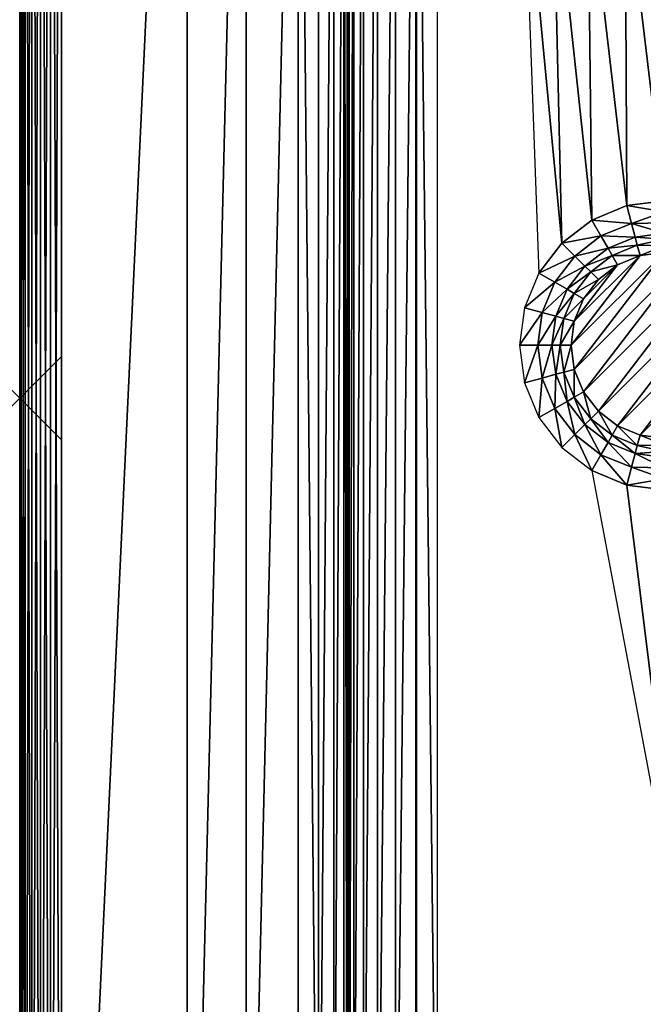
# Model space of a CAD drawing. Extents: x 0 to 70, y 0 to 70.
# Drawn here: x 0 to 14.9, y 20.5 to 44.1 of the extents above; entities that cross this region are included whole.
import ezdxf

# ---------------------------------------------------------------- set-up
doc = ezdxf.new("R2010")
doc.units = 0
doc.header["$PDMODE"] = 3
doc.header["$PDSIZE"] = -2.5
doc.layers.get('0').update_dxf_attribs({"linetype": 'CONTINUOUS'})
doc.layers.add('PORCELANA', color=60, linetype='CONTINUOUS')

msp = doc.modelspace()

# ---------------------------------------------------------------- linework, layer by layer
at = {"color": 1}
msp.add_point((0, 35), dxfattribs=at)
at = {"layer": 'PORCELANA'}
for points in [[(0, 1, 7), (0, 1, 7), (0, 69, 1), (0, 1, 1)], [(0, 1, 7), (0, 1, 7), (0, 69, 7), (0, 69, 1)], [(0.034, 1, 7.259), (0.034, 1, 7.259), (0, 69, 7), (0, 1, 7)], [(0, 69, 7), (0, 69, 7), (0.034, 1, 7.259), (0.034, 69, 7.259)], [(0.034, 69, 0.741), (0.034, 69, 0.741), (0, 1, 1), (0, 69, 1)], [(0, 1, 1), (0, 1, 1), (0.034, 69, 0.741), (0.034, 1, 0.741)], [(0.034, 69, 7.259), (0.034, 69, 7.259), (0.134, 1, 7.5), (0.134, 69, 7.5)], [(0.034, 69, 7.259), (0.034, 69, 7.259), (0.034, 1, 7.259), (0.134, 1, 7.5)], [(0.034, 1, 0.741), (0.034, 1, 0.741), (0.134, 69, 0.5), (0.134, 1, 0.5)], [(0.034, 1, 0.741), (0.034, 1, 0.741), (0.034, 69, 0.741), (0.134, 69, 0.5)], [(0.293, 1, 7.707), (0.293, 1, 7.707), (0.134, 69, 7.5), (0.134, 1, 7.5)], [(0.134, 69, 7.5), (0.134, 69, 7.5), (0.293, 1, 7.707), (0.293, 69, 7.707)], [(0.293, 69, 0.293), (0.293, 69, 0.293), (0.134, 1, 0.5), (0.134, 69, 0.5)], [(0.134, 1, 0.5), (0.134, 1, 0.5), (0.293, 69, 0.293), (0.293, 1, 0.293)], [(0.293, 69, 7.707), (0.293, 69, 7.707), (0.5, 1, 7.866), (0.5, 69, 7.866)], [(0.293, 69, 7.707), (0.293, 69, 7.707), (0.293, 1, 7.707), (0.5, 1, 7.866)], [(0.293, 1, 0.293), (0.293, 1, 0.293), (0.5, 69, 0.134), (0.5, 1, 0.134)], [(0.293, 1, 0.293), (0.293, 1, 0.293), (0.293, 69, 0.293), (0.5, 69, 0.134)], [(0.741, 1, 7.966), (0.741, 1, 7.966), (0.5, 69, 7.866), (0.5, 1, 7.866)], [(0.5, 69, 7.866), (0.5, 69, 7.866), (0.741, 1, 7.966), (0.741, 69, 7.966)], [(0.741, 69, 0.034), (0.741, 69, 0.034), (0.5, 1, 0.134), (0.5, 69, 0.134)], [(0.5, 1, 0.134), (0.5, 1, 0.134), (0.741, 69, 0.034), (0.741, 1, 0.034)], [(0.741, 69, 7.966), (0.741, 69, 7.966), (1, 1, 8), (1, 69, 8)], [(0.741, 69, 7.966), (0.741, 69, 7.966), (0.741, 1, 7.966), (1, 1, 8)], [(0.741, 1, 0.034), (0.741, 1, 0.034), (1, 69, 0), (1, 1, 0)], [(0.741, 1, 0.034), (0.741, 1, 0.034), (0.741, 69, 0.034), (1, 69, 0)], [(4.01, 65.237, 7.714), (4.01, 65.237, 7.714), (1, 69, 8), (1, 1, 8)], [(4.01, 65.237, 7.714), (4.01, 65.237, 7.714), (1, 1, 8), (4.01, 4.763, 7.714)], [(4.01, 4.763, 7.714), (4.01, 4.763, 7.714), (5.423, 62.647, 7.204), (4.01, 65.237, 7.714)], [(5.423, 7.353, 7.204), (5.423, 7.353, 7.204), (5.423, 62.647, 7.204), (4.01, 4.763, 7.714)], [(5.423, 62.647, 7.204), (5.423, 62.647, 7.204), (5.423, 7.353, 7.204), (6.666, 60.369, 6.221)], [(9.5, 60.5, 1.5), (9.5, 9.5, 1.5), (60.5, 9.5, 1.5), (11.872, 60.5, 1.5)], [(60.5, 9.5, 1.5), (60.5, 11.872, 1.5), (11.872, 60.5, 1.5)], [(6.666, 60.369, 6.221), (6.666, 60.369, 6.221), (5.423, 7.353, 7.204), (6.666, 9.631, 6.221)], [(6.666, 60.369, 6.221), (6.666, 60.369, 6.221), (7.152, 10.522, 5.585), (7.152, 59.478, 5.585)], [(6.666, 60.369, 6.221), (6.666, 60.369, 6.221), (6.666, 9.631, 6.221), (7.152, 10.522, 5.585)], [(7.152, 10.522, 5.585), (7.152, 10.522, 5.585), (7.521, 58.802, 4.887), (7.152, 59.478, 5.585)], [(7.521, 11.198, 4.887), (7.521, 11.198, 4.887), (7.521, 58.802, 4.887), (7.152, 10.522, 5.585)], [(7.521, 58.802, 4.887), (7.521, 58.802, 4.887), (7.521, 11.198, 4.887), (7.765, 58.353, 4.159)], [(7.765, 58.353, 4.159), (7.765, 58.353, 4.159), (7.521, 11.198, 4.887), (7.765, 11.647, 4.159)], [(7.765, 58.353, 4.159), (7.765, 58.353, 4.159), (7.841, 11.786, 3.793), (7.841, 58.214, 3.793)], [(7.765, 58.353, 4.159), (7.765, 58.353, 4.159), (7.765, 11.647, 4.159), (7.841, 11.786, 3.793)], [(7.841, 58.214, 3.793), (7.841, 58.214, 3.793), (7.888, 11.872, 3.431), (7.888, 58.128, 3.431)], [(7.841, 58.214, 3.793), (7.841, 58.214, 3.793), (7.841, 11.786, 3.793), (7.888, 11.872, 3.431)], [(7.888, 11.872, 3.431), (7.888, 11.872, 3.431), (7.998, 58.128, 2.92), (7.888, 58.128, 3.431)], [(7.998, 11.872, 2.92), (7.998, 11.872, 2.92), (7.998, 58.128, 2.92), (7.888, 11.872, 3.431)], [(8.23, 58.128, 2.452), (8.23, 58.128, 2.452), (7.998, 11.872, 2.92), (8.23, 11.872, 2.452)], [(7.998, 58.128, 2.92), (7.998, 58.128, 2.92), (7.998, 11.872, 2.92), (8.23, 58.128, 2.452)], [(8.23, 58.128, 2.452), (8.23, 58.128, 2.452), (8.23, 11.872, 2.452), (8.569, 58.128, 2.055)], [(8.569, 11.872, 2.055), (8.569, 11.872, 2.055), (8.569, 58.128, 2.055), (8.23, 11.872, 2.452)], [(8.995, 58.128, 1.753), (8.995, 58.128, 1.753), (8.569, 11.872, 2.055), (8.995, 11.872, 1.753)], [(8.569, 58.128, 2.055), (8.569, 58.128, 2.055), (8.569, 11.872, 2.055), (8.995, 58.128, 1.753)], [(8.995, 58.128, 1.753), (8.995, 58.128, 1.753), (8.995, 11.872, 1.753), (9.482, 58.128, 1.564)], [(9.482, 58.128, 1.564), (9.482, 58.128, 1.564), (8.995, 11.872, 1.753), (9.482, 11.872, 1.564)], [(9.482, 58.128, 1.564), (9.482, 58.128, 1.564), (10, 11.872, 1.5), (10, 58.128, 1.5)], [(9.482, 58.128, 1.564), (9.482, 58.128, 1.564), (9.482, 11.872, 1.564), (10, 11.872, 1.5)], [(12.05, 48.55, 1.5), (12.05, 48.55, 1.5), (12.981, 38.716, 1.5), (12.768, 48, 1.5)], [(12.05, 48.55, 1.5), (12.05, 48.55, 1.5), (12.43, 37.999, 1.5), (12.981, 38.716, 1.5)], [(13.698, 39.267, 1.5), (13.698, 39.267, 1.5), (12.768, 48, 1.5), (12.981, 38.716, 1.5)], [(12.768, 48, 1.5), (12.768, 48, 1.5), (13.698, 39.267, 1.5), (13.603, 47.654, 1.5)], [(13.603, 47.654, 1.5), (13.603, 47.654, 1.5), (14.534, 39.613, 1.5), (14.5, 47.536, 1.5)], [(13.603, 47.654, 1.5), (13.603, 47.654, 1.5), (13.698, 39.267, 1.5), (14.534, 39.613, 1.5)], [(14.5, 47.536, 1.5), (14.5, 47.536, 1.5), (15.431, 39.731, 1.5), (15.397, 47.654, 1.5)], [(14.5, 47.536, 1.5), (14.5, 47.536, 1.5), (14.534, 39.613, 1.5), (15.431, 39.731, 1.5)], [(14.534, 39.613, 1.5), (14.534, 39.613, 1.5), (15.431, 39.463, 1.521), (15.431, 39.731, 1.5)], [(13.698, 39.267, 1.5), (13.698, 39.267, 1.5), (14.648, 39.188, 1.558), (14.534, 39.613, 1.5)], [(14.648, 39.188, 1.558), (14.648, 39.188, 1.558), (15.431, 39.463, 1.521), (14.534, 39.613, 1.5)], [(14.648, 39.188, 1.558), (14.648, 39.188, 1.558), (15.431, 39.201, 1.585), (15.431, 39.463, 1.521)], [(12.981, 38.716, 1.5), (12.981, 38.716, 1.5), (13.918, 38.886, 1.558), (13.698, 39.267, 1.5)], [(14.648, 39.188, 1.558), (14.648, 39.188, 1.558), (13.698, 39.267, 1.5), (13.918, 38.886, 1.558)], [(14.736, 38.861, 1.689), (14.736, 38.861, 1.689), (14.648, 39.188, 1.558), (13.918, 38.886, 1.558)], [(14.648, 39.188, 1.558), (14.648, 39.188, 1.558), (15.431, 38.952, 1.689), (15.431, 39.201, 1.585)], [(15.431, 38.952, 1.689), (15.431, 38.952, 1.689), (14.648, 39.188, 1.558), (14.736, 38.861, 1.689)], [(14.736, 38.861, 1.689), (14.736, 38.861, 1.689), (15.431, 38.806, 1.75), (15.431, 38.952, 1.689)], [(12.43, 37.999, 1.5), (12.43, 37.999, 1.5), (13.292, 38.405, 1.558), (12.981, 38.716, 1.5)], [(12.981, 38.716, 1.5), (12.981, 38.716, 1.5), (13.292, 38.405, 1.558), (13.918, 38.886, 1.558)], [(13.292, 38.405, 1.558), (13.292, 38.405, 1.558), (14.088, 38.592, 1.689), (13.918, 38.886, 1.558)], [(14.088, 38.592, 1.689), (14.088, 38.592, 1.689), (14.736, 38.861, 1.689), (13.918, 38.886, 1.558)], [(14.088, 38.592, 1.689), (14.088, 38.592, 1.689), (14.787, 38.668, 1.766), (14.736, 38.861, 1.689)], [(14.787, 38.668, 1.766), (14.787, 38.668, 1.766), (15.431, 38.806, 1.75), (14.736, 38.861, 1.689)], [(14.787, 38.668, 1.766), (14.787, 38.668, 1.766), (15.431, 38.652, 1.787), (15.431, 38.806, 1.75)], [(13.203, 36.267, 1.8), (13.203, 36.267, 1.8), (15.431, 38.494, 1.8), (14.854, 38.418, 1.8)], [(13.279, 35.69, 1.8), (13.279, 35.69, 1.8), (15.431, 38.494, 1.8), (13.203, 36.267, 1.8)], [(15.431, 38.494, 1.8), (15.431, 38.494, 1.8), (13.279, 35.69, 1.8), (16.007, 38.418, 1.8)], [(13.292, 38.405, 1.558), (13.292, 38.405, 1.558), (13.532, 38.166, 1.689), (14.088, 38.592, 1.689)], [(14.088, 38.592, 1.689), (14.088, 38.592, 1.689), (13.532, 38.166, 1.689), (14.188, 38.42, 1.766)], [(14.787, 38.668, 1.766), (14.787, 38.668, 1.766), (14.088, 38.592, 1.689), (14.188, 38.42, 1.766)], [(14.854, 38.418, 1.8), (14.854, 38.418, 1.8), (14.787, 38.668, 1.766), (14.188, 38.42, 1.766)], [(14.787, 38.668, 1.766), (14.787, 38.668, 1.766), (14.854, 38.418, 1.8), (15.431, 38.652, 1.787)], [(15.431, 38.652, 1.787), (15.431, 38.652, 1.787), (14.854, 38.418, 1.8), (15.431, 38.494, 1.8)], [(13.292, 38.405, 1.558), (13.292, 38.405, 1.558), (12.43, 37.999, 1.5), (12.811, 37.779, 1.558)], [(13.532, 38.166, 1.689), (13.532, 38.166, 1.689), (13.292, 38.405, 1.558), (12.811, 37.779, 1.558)], [(13.203, 36.267, 1.8), (13.203, 36.267, 1.8), (14.854, 38.418, 1.8), (13.279, 36.843, 1.8)], [(13.502, 35.153, 1.8), (13.502, 35.153, 1.8), (16.007, 38.418, 1.8), (13.279, 35.69, 1.8)], [(14.317, 38.196, 1.8), (14.317, 38.196, 1.8), (13.279, 36.843, 1.8), (14.854, 38.418, 1.8)], [(13.502, 35.153, 1.8), (13.502, 35.153, 1.8), (16.544, 38.196, 1.8), (16.007, 38.418, 1.8)], [(13.532, 38.166, 1.689), (13.532, 38.166, 1.689), (13.673, 38.025, 1.766), (14.188, 38.42, 1.766)], [(13.673, 38.025, 1.766), (13.673, 38.025, 1.766), (14.317, 38.196, 1.8), (14.188, 38.42, 1.766)], [(14.854, 38.418, 1.8), (14.854, 38.418, 1.8), (14.188, 38.42, 1.766), (14.317, 38.196, 1.8)], [(12.084, 37.163, 1.5), (12.084, 37.163, 1.5), (12.811, 37.779, 1.558), (12.43, 37.999, 1.5)], [(13.105, 37.609, 1.689), (13.105, 37.609, 1.689), (13.532, 38.166, 1.689), (12.811, 37.779, 1.558)], [(13.673, 38.025, 1.766), (13.673, 38.025, 1.766), (13.532, 38.166, 1.689), (13.105, 37.609, 1.689)], [(13.673, 38.025, 1.766), (13.673, 38.025, 1.766), (13.105, 37.609, 1.689), (13.277, 37.51, 1.766)], [(13.856, 37.842, 1.8), (13.856, 37.842, 1.8), (13.673, 38.025, 1.766), (13.277, 37.51, 1.766)], [(13.279, 36.843, 1.8), (13.279, 36.843, 1.8), (14.317, 38.196, 1.8), (13.502, 37.38, 1.8)], [(13.502, 37.38, 1.8), (13.502, 37.38, 1.8), (14.317, 38.196, 1.8), (13.856, 37.842, 1.8)], [(13.856, 34.692, 1.8), (13.856, 34.692, 1.8), (16.544, 38.196, 1.8), (13.502, 35.153, 1.8)], [(14.317, 38.196, 1.8), (14.317, 38.196, 1.8), (13.673, 38.025, 1.766), (13.856, 37.842, 1.8)], [(16.544, 38.196, 1.8), (16.544, 38.196, 1.8), (13.856, 34.692, 1.8), (17.006, 37.842, 1.8)], [(12.084, 37.163, 1.5), (12.084, 37.163, 1.5), (12.509, 37.049, 1.558), (12.811, 37.779, 1.558)], [(12.509, 37.049, 1.558), (12.509, 37.049, 1.558), (13.105, 37.609, 1.689), (12.811, 37.779, 1.558)], [(13.856, 37.842, 1.8), (13.856, 37.842, 1.8), (13.277, 37.51, 1.766), (13.502, 37.38, 1.8)], [(14.317, 34.338, 1.8), (14.317, 34.338, 1.8), (17.006, 37.842, 1.8), (13.856, 34.692, 1.8)], [(14.317, 34.338, 1.8), (14.317, 34.338, 1.8), (17.36, 37.38, 1.8), (17.006, 37.842, 1.8)], [(12.509, 37.049, 1.558), (12.509, 37.049, 1.558), (12.837, 36.962, 1.689), (13.105, 37.609, 1.689)], [(13.105, 37.609, 1.689), (13.105, 37.609, 1.689), (12.837, 36.962, 1.689), (13.277, 37.51, 1.766)], [(12.837, 36.962, 1.689), (12.837, 36.962, 1.689), (13.029, 36.91, 1.766), (13.277, 37.51, 1.766)], [(13.029, 36.91, 1.766), (13.029, 36.91, 1.766), (13.502, 37.38, 1.8), (13.277, 37.51, 1.766)], [(13.502, 37.38, 1.8), (13.502, 37.38, 1.8), (13.029, 36.91, 1.766), (13.279, 36.843, 1.8)], [(14.854, 34.115, 1.8), (14.854, 34.115, 1.8), (17.36, 37.38, 1.8), (14.317, 34.338, 1.8)], [(17.36, 37.38, 1.8), (17.36, 37.38, 1.8), (14.854, 34.115, 1.8), (17.582, 36.843, 1.8)], [(11.966, 36.267, 1.5), (11.966, 36.267, 1.5), (12.509, 37.049, 1.558), (12.084, 37.163, 1.5)], [(12.509, 37.049, 1.558), (12.509, 37.049, 1.558), (11.966, 36.267, 1.5), (12.406, 36.267, 1.558)], [(12.837, 36.962, 1.689), (12.837, 36.962, 1.689), (12.509, 37.049, 1.558), (12.406, 36.267, 1.558)], [(12.745, 36.267, 1.689), (12.745, 36.267, 1.689), (12.837, 36.962, 1.689), (12.406, 36.267, 1.558)], [(13.029, 36.91, 1.766), (13.029, 36.91, 1.766), (12.837, 36.962, 1.689), (12.745, 36.267, 1.689)], [(13.029, 36.91, 1.766), (13.029, 36.91, 1.766), (12.745, 36.267, 1.689), (12.944, 36.267, 1.766)], [(13.279, 36.843, 1.8), (13.279, 36.843, 1.8), (13.029, 36.91, 1.766), (12.944, 36.267, 1.766)], [(13.279, 36.843, 1.8), (13.279, 36.843, 1.8), (12.944, 36.267, 1.766), (13.203, 36.267, 1.8)], [(15.431, 34.039, 1.8), (15.431, 34.039, 1.8), (17.582, 36.843, 1.8), (14.854, 34.115, 1.8)], [(12.084, 35.37, 1.5), (12.084, 35.37, 1.5), (12.406, 36.267, 1.558), (11.966, 36.267, 1.5)], [(12.084, 35.37, 1.5), (12.084, 35.37, 1.5), (12.509, 35.484, 1.558), (12.406, 36.267, 1.558)], [(12.509, 35.484, 1.558), (12.509, 35.484, 1.558), (12.745, 36.267, 1.689), (12.406, 36.267, 1.558)], [(12.509, 35.484, 1.558), (12.509, 35.484, 1.558), (12.837, 35.572, 1.689), (12.745, 36.267, 1.689)], [(12.745, 36.267, 1.689), (12.745, 36.267, 1.689), (12.837, 35.572, 1.689), (12.944, 36.267, 1.766)], [(12.837, 35.572, 1.689), (12.837, 35.572, 1.689), (13.029, 35.623, 1.766), (12.944, 36.267, 1.766)], [(13.029, 35.623, 1.766), (13.029, 35.623, 1.766), (13.203, 36.267, 1.8), (12.944, 36.267, 1.766)], [(13.203, 36.267, 1.8), (13.203, 36.267, 1.8), (13.029, 35.623, 1.766), (13.279, 35.69, 1.8)], [(13.029, 35.623, 1.766), (13.029, 35.623, 1.766), (12.837, 35.572, 1.689), (13.105, 34.924, 1.689)], [(13.279, 35.69, 1.8), (13.279, 35.69, 1.8), (13.029, 35.623, 1.766), (13.277, 35.024, 1.766)], [(13.029, 35.623, 1.766), (13.029, 35.623, 1.766), (13.105, 34.924, 1.689), (13.277, 35.024, 1.766)], [(13.279, 35.69, 1.8), (13.279, 35.69, 1.8), (13.277, 35.024, 1.766), (13.502, 35.153, 1.8)], [(12.43, 34.535, 1.5), (12.43, 34.535, 1.5), (12.509, 35.484, 1.558), (12.084, 35.37, 1.5)], [(12.509, 35.484, 1.558), (12.509, 35.484, 1.558), (12.43, 34.535, 1.5), (12.811, 34.754, 1.558)], [(12.837, 35.572, 1.689), (12.837, 35.572, 1.689), (12.509, 35.484, 1.558), (12.811, 34.754, 1.558)], [(13.105, 34.924, 1.689), (13.105, 34.924, 1.689), (12.837, 35.572, 1.689), (12.811, 34.754, 1.558)], [(13.673, 34.509, 1.766), (13.673, 34.509, 1.766), (13.502, 35.153, 1.8), (13.277, 35.024, 1.766)], [(13.502, 35.153, 1.8), (13.502, 35.153, 1.8), (13.673, 34.509, 1.766), (13.856, 34.692, 1.8)], [(13.292, 34.128, 1.558), (13.292, 34.128, 1.558), (13.105, 34.924, 1.689), (12.811, 34.754, 1.558)], [(13.105, 34.924, 1.689), (13.105, 34.924, 1.689), (13.532, 34.368, 1.689), (13.277, 35.024, 1.766)], [(13.292, 34.128, 1.558), (13.292, 34.128, 1.558), (13.532, 34.368, 1.689), (13.105, 34.924, 1.689)], [(13.532, 34.368, 1.689), (13.532, 34.368, 1.689), (13.673, 34.509, 1.766), (13.277, 35.024, 1.766)], [(12.981, 33.817, 1.5), (12.981, 33.817, 1.5), (12.811, 34.754, 1.558), (12.43, 34.535, 1.5)], [(12.981, 33.817, 1.5), (12.981, 33.817, 1.5), (13.292, 34.128, 1.558), (12.811, 34.754, 1.558)], [(13.856, 34.692, 1.8), (13.856, 34.692, 1.8), (13.673, 34.509, 1.766), (14.188, 34.114, 1.766)], [(13.856, 34.692, 1.8), (13.856, 34.692, 1.8), (14.188, 34.114, 1.766), (14.317, 34.338, 1.8)], [(13.673, 34.509, 1.766), (13.673, 34.509, 1.766), (13.532, 34.368, 1.689), (14.088, 33.941, 1.689)], [(13.673, 34.509, 1.766), (13.673, 34.509, 1.766), (14.088, 33.941, 1.689), (14.188, 34.114, 1.766)], [(13.532, 34.368, 1.689), (13.532, 34.368, 1.689), (13.292, 34.128, 1.558), (13.918, 33.647, 1.558)], [(14.088, 33.941, 1.689), (14.088, 33.941, 1.689), (13.532, 34.368, 1.689), (13.918, 33.647, 1.558)], [(14.787, 33.865, 1.766), (14.787, 33.865, 1.766), (14.317, 34.338, 1.8), (14.188, 34.114, 1.766)], [(14.317, 34.338, 1.8), (14.317, 34.338, 1.8), (14.787, 33.865, 1.766), (14.854, 34.115, 1.8)], [(13.698, 33.266, 1.5), (13.698, 33.266, 1.5), (13.292, 34.128, 1.558), (12.981, 33.817, 1.5)], [(13.292, 34.128, 1.558), (13.292, 34.128, 1.558), (13.698, 33.266, 1.5), (13.918, 33.647, 1.558)], [(14.088, 33.941, 1.689), (14.088, 33.941, 1.689), (14.736, 33.673, 1.689), (14.188, 34.114, 1.766)], [(14.736, 33.673, 1.689), (14.736, 33.673, 1.689), (14.787, 33.865, 1.766), (14.188, 34.114, 1.766)], [(14.787, 33.865, 1.766), (14.787, 33.865, 1.766), (15.431, 33.881, 1.787), (14.854, 34.115, 1.8)], [(14.854, 34.115, 1.8), (14.854, 34.115, 1.8), (15.431, 33.881, 1.787), (15.431, 34.039, 1.8)], [(14.648, 33.345, 1.558), (14.648, 33.345, 1.558), (14.088, 33.941, 1.689), (13.918, 33.647, 1.558)], [(14.648, 33.345, 1.558), (14.648, 33.345, 1.558), (14.736, 33.673, 1.689), (14.088, 33.941, 1.689)], [(14.787, 33.865, 1.766), (14.787, 33.865, 1.766), (14.736, 33.673, 1.689), (15.431, 33.727, 1.75)], [(15.431, 33.727, 1.75), (15.431, 33.727, 1.75), (14.736, 33.673, 1.689), (15.431, 33.581, 1.689)], [(14.787, 33.865, 1.766), (14.787, 33.865, 1.766), (15.431, 33.727, 1.75), (15.431, 33.881, 1.787)], [(14.534, 32.92, 1.5), (14.534, 32.92, 1.5), (13.918, 33.647, 1.558), (13.698, 33.266, 1.5)], [(14.534, 32.92, 1.5), (14.534, 32.92, 1.5), (14.648, 33.345, 1.558), (13.918, 33.647, 1.558)], [(14.648, 33.345, 1.558), (14.648, 33.345, 1.558), (15.431, 33.333, 1.585), (14.736, 33.673, 1.689)], [(14.736, 33.673, 1.689), (14.736, 33.673, 1.689), (15.431, 33.333, 1.585), (15.431, 33.581, 1.689)], [(13.698, 33.266, 1.5), (13.698, 33.266, 1.5), (16.023, 20.923, 1.5), (14.534, 32.92, 1.5)], [(14.648, 33.345, 1.558), (14.648, 33.345, 1.558), (14.534, 32.92, 1.5), (15.431, 33.071, 1.521)], [(14.648, 33.345, 1.558), (14.648, 33.345, 1.558), (15.431, 33.071, 1.521), (15.431, 33.333, 1.585)], [(15.431, 33.071, 1.521), (15.431, 33.071, 1.521), (14.534, 32.92, 1.5), (15.431, 32.802, 1.5)], [(16.023, 20.923, 1.5), (16.023, 20.923, 1.5), (15.431, 32.802, 1.5), (14.534, 32.92, 1.5)]]:
    msp.add_3dface(points, dxfattribs=at)

doc.saveas('drawing.dxf')
